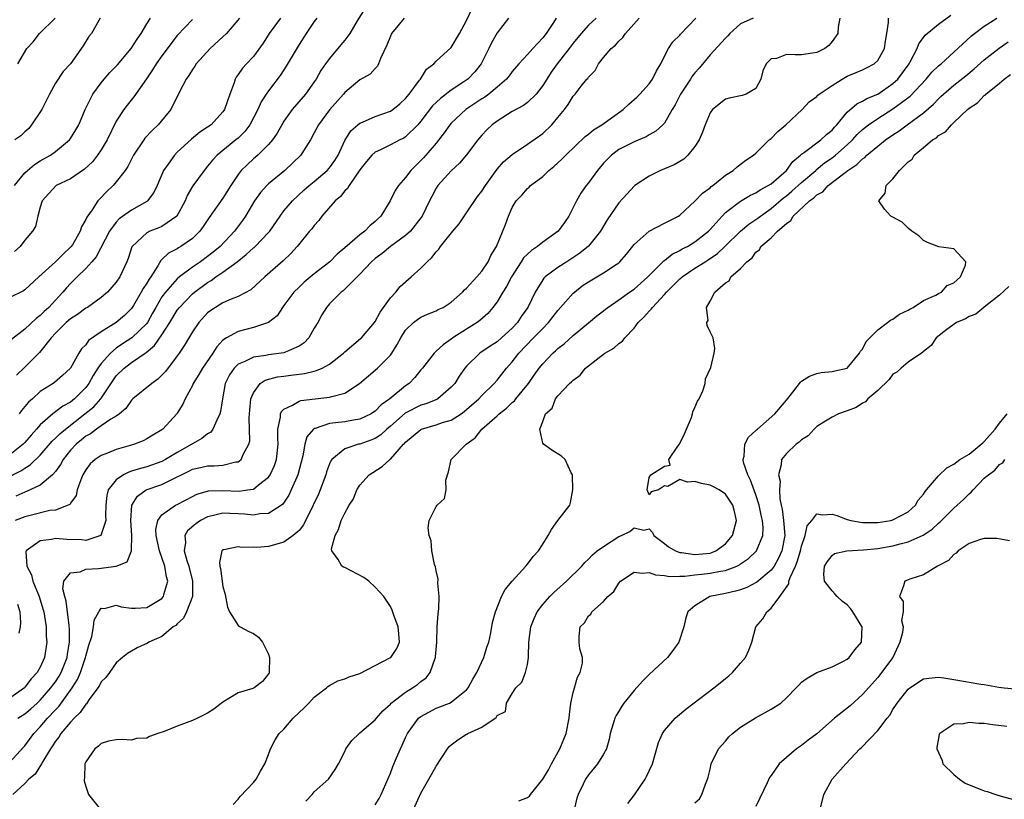
# Model space of a CAD drawing. Units: inches. Extents: x 2586000 to 2589000, y 1503000 to 1506000.
# Drawn here: x 2586658 to 2586788, y 1503482 to 1503585 of the extents above; entities that cross this region are included whole.
import ezdxf

# ---------------------------------------------------------------- set-up
doc = ezdxf.new("R2010")
doc.units = ezdxf.units.IN
doc.header["$MEASUREMENT"] = 0
doc.layers.add('LD25861503_2ft', color=83, linetype='Continuous')

msp = doc.modelspace()

# ---------------------------------------------------------------- linework, layer by layer
at = {"layer": 'LD25861503_2ft'}
for points, elevation in [([(2586656.51, 1503524.51), (2586658.48, 1503525.52), (2586659, 1503525.88), (2586659.71, 1503526.29), (2586661, 1503527.56), (2586662.58, 1503529.42), (2586663, 1503529.8), (2586663.6, 1503530.4), (2586664.32, 1503531), (2586666.89, 1503533), (2586668.06, 1503533.94), (2586668.95, 1503535), (2586671, 1503537.98), (2586672.04, 1503539), (2586673, 1503539.75), (2586674.8, 1503541), (2586674.92, 1503541.08), (2586676.03, 1503541.97), (2586677, 1503543.38), (2586678.03, 1503545), (2586679, 1503546.62), (2586679.28, 1503547), (2586681, 1503548.76), (2586681.29, 1503549), (2586683, 1503550.28), (2586683.46, 1503550.54), (2586684.07, 1503551), (2586685, 1503551.64), (2586686.86, 1503553), (2586688.07, 1503553.93), (2586689, 1503554.8), (2586689.12, 1503554.88), (2586689.24, 1503555), (2586691, 1503556.82), (2586691.16, 1503557), (2586692.52, 1503559), (2586693, 1503559.66), (2586694.14, 1503561), (2586695.61, 1503562.39), (2586696.31, 1503563), (2586697, 1503563.55), (2586698.7, 1503565), (2586699, 1503565.34), (2586699.69, 1503566.31), (2586700.12, 1503567), (2586701, 1503568.93), (2586701.8, 1503570.2), (2586702.72, 1503571), (2586703, 1503571.22), (2586703.35, 1503571.35), (2586705, 1503572.06), (2586707, 1503572.78), (2586707.32, 1503573), (2586708.24, 1503573.76), (2586709, 1503574.44), (2586709.46, 1503575), (2586710.83, 1503576.83), (2586710.95, 1503577), (2586711.72, 1503578.28), (2586712.7, 1503579), (2586713, 1503579.34), (2586715, 1503581.16), (2586716.07, 1503583), (2586717, 1503584.68), (2586717.73, 1503586.27)], 8618), ([(2586703.67, 1503586.33), (2586702.63, 1503584.63), (2586701.66, 1503583), (2586701, 1503582.1), (2586700.51, 1503581.49), (2586699, 1503579.72), (2586698.48, 1503579), (2586697.88, 1503578.12), (2586697.25, 1503577), (2586697, 1503576.63), (2586695.83, 1503575), (2586694.08, 1503573), (2586693, 1503571.47), (2586692.72, 1503571), (2586692.13, 1503569.87), (2586691.51, 1503569), (2586691, 1503568.41), (2586689.57, 1503567), (2586689, 1503566.53), (2586688.21, 1503565.79), (2586687.42, 1503565), (2586687, 1503564.45), (2586686.04, 1503563), (2586685, 1503561.33), (2586683.19, 1503558.81), (2586682.39, 1503557.61), (2586681.95, 1503557), (2586681, 1503556.05), (2586679.49, 1503555), (2586679.18, 1503554.82), (2586679, 1503554.7), (2586677.86, 1503554.14), (2586677, 1503553.29), (2586676.84, 1503553.16), (2586676.46, 1503552.46), (2586675.52, 1503551), (2586675.3, 1503550.7), (2586675, 1503550.16), (2586674.52, 1503549.48), (2586674.28, 1503549), (2586673.24, 1503547.24), (2586673, 1503546.86), (2586672.06, 1503545.94), (2586671, 1503545), (2586669, 1503543.77), (2586667.37, 1503542.63), (2586667, 1503542.08), (2586666.45, 1503541.55), (2586666.1, 1503541), (2586664.99, 1503539), (2586663.95, 1503538.05), (2586662.87, 1503537.13), (2586662.69, 1503537), (2586661, 1503535.94), (2586659.98, 1503535), (2586659.46, 1503534.54), (2586659, 1503533.97), (2586658.55, 1503533.45), (2586658.25, 1503533)], 8622), ([(2586687.17, 1503585), (2586685.46, 1503583), (2586685, 1503582.54), (2586683.35, 1503581), (2586681.5, 1503579), (2586681.33, 1503578.67), (2586681, 1503578.24), (2586680.53, 1503577.47), (2586680.18, 1503577), (2586679.3, 1503575.3), (2586679.16, 1503575), (2586679, 1503574.72), (2586678.16, 1503573), (2586676.51, 1503571), (2586675.74, 1503570.26), (2586674.77, 1503569.23), (2586674.6, 1503569), (2586673.26, 1503567), (2586672.51, 1503565.49), (2586672.16, 1503565), (2586671, 1503563.48), (2586670.59, 1503563), (2586669.76, 1503562.24), (2586668.78, 1503561.22), (2586668.59, 1503561), (2586667.82, 1503559.82), (2586667.13, 1503558.87), (2586667, 1503558.54), (2586666.43, 1503557.57), (2586666.27, 1503557), (2586665.23, 1503555.23), (2586665.05, 1503554.95), (2586664.01, 1503553.99), (2586663, 1503552.97), (2586660.81, 1503551), (2586659, 1503549.3), (2586658.82, 1503549.18), (2586657, 1503548.28)], 8628), ([(2586708.8, 1503585), (2586707.16, 1503583), (2586707, 1503582.65), (2586706.53, 1503581.47), (2586705.68, 1503579.68), (2586705.45, 1503579), (2586705.3, 1503578.7), (2586705, 1503578.4), (2586704.35, 1503577.65), (2586703, 1503576.88), (2586701, 1503575.22), (2586700.83, 1503575), (2586699, 1503572.96), (2586697.55, 1503571), (2586697, 1503569.93), (2586696.5, 1503569), (2586695.57, 1503567.57), (2586695.22, 1503567), (2586693.12, 1503565), (2586691, 1503563.24), (2586690.75, 1503563), (2586689.92, 1503562.08), (2586689.15, 1503561), (2586687.98, 1503559), (2586687.58, 1503558.42), (2586686.54, 1503557), (2586684.64, 1503555), (2586683.74, 1503554.26), (2586683, 1503553.68), (2586682.06, 1503553), (2586681, 1503552.27), (2586679.3, 1503551), (2586679, 1503550.75), (2586677.45, 1503549), (2586677, 1503548.37), (2586676.19, 1503547), (2586675.77, 1503546.23), (2586675.08, 1503545), (2586675, 1503544.89), (2586673.02, 1503542.98), (2586671.8, 1503542.2), (2586671, 1503541.65), (2586670.22, 1503541), (2586669, 1503539.6), (2586668.58, 1503539), (2586667.95, 1503538.05), (2586667.39, 1503537), (2586667, 1503536.48), (2586665.53, 1503535), (2586665, 1503534.56), (2586663.99, 1503534.01), (2586662.68, 1503533), (2586661, 1503531.58), (2586660.51, 1503531), (2586659.8, 1503530.2), (2586659, 1503529.23), (2586658.78, 1503529), (2586657, 1503527.61)], 8620), ([(2586734.03, 1503585), (2586733, 1503584.06), (2586732.05, 1503583), (2586731, 1503581.72), (2586730.46, 1503581), (2586728.9, 1503579), (2586728.11, 1503577.89), (2586727.53, 1503577), (2586727, 1503576.14), (2586726.14, 1503575), (2586725, 1503573.91), (2586724.48, 1503573.52), (2586723, 1503572.72), (2586721, 1503571.48), (2586720.36, 1503571), (2586719.67, 1503570.33), (2586719, 1503569.62), (2586718.46, 1503569), (2586717, 1503567.06), (2586716.07, 1503565.93), (2586715, 1503564.95), (2586713.23, 1503563), (2586713, 1503562.64), (2586712.45, 1503561.55), (2586712.15, 1503561), (2586711.17, 1503559), (2586711, 1503558.76), (2586709.62, 1503557), (2586709, 1503556.44), (2586707, 1503555), (2586705.92, 1503554.08), (2586705, 1503553.41), (2586704.52, 1503553), (2586703, 1503551.35), (2586700.81, 1503549.19), (2586700.52, 1503549), (2586699, 1503547.46), (2586698.6, 1503547), (2586697.99, 1503546.01), (2586697.45, 1503545), (2586697, 1503544.25), (2586696.3, 1503543), (2586695.67, 1503542.33), (2586695, 1503541.89), (2586693, 1503541.01), (2586691, 1503540.74), (2586690.66, 1503540.66), (2586689, 1503540.46), (2586687.87, 1503539.87), (2586687, 1503539.53), (2586686.47, 1503539), (2586685.87, 1503538.13), (2586685.31, 1503537), (2586684.93, 1503535), (2586684.7, 1503533.3), (2586684.62, 1503533), (2586684.19, 1503532.19), (2586683.69, 1503531), (2586683.4, 1503530.6), (2586683, 1503530.39), (2586682.25, 1503529.75), (2586681, 1503529.07), (2586680.91, 1503529), (2586679, 1503527.94), (2586677.48, 1503527), (2586677, 1503526.74), (2586675, 1503526.04), (2586674.16, 1503525.84), (2586673, 1503525.46), (2586672.64, 1503525.36), (2586671.96, 1503525), (2586671, 1503524.32), (2586669.95, 1503523), (2586669.74, 1503522.26), (2586669.62, 1503521), (2586669.59, 1503519.59), (2586669.62, 1503519), (2586668.98, 1503517.02), (2586667, 1503516.37), (2586666.44, 1503516.44), (2586664.51, 1503516.51), (2586663, 1503516.64), (2586662.51, 1503516.51), (2586661, 1503516.31), (2586659.17, 1503515), (2586659.12, 1503514.88), (2586659.23, 1503513), (2586659.87, 1503511.87), (2586660.05, 1503511), (2586660.87, 1503509), (2586661.37, 1503507.37), (2586661.47, 1503507), (2586661.58, 1503506.42), (2586661.78, 1503505), (2586661.81, 1503503.81), (2586661.89, 1503503), (2586661.59, 1503501), (2586661, 1503499.72), (2586660.6, 1503499), (2586659.83, 1503498.17), (2586659, 1503497.07), (2586658.93, 1503497), (2586657, 1503495.65)], 8612), ([(2586657, 1503487.24), (2586658.8, 1503489.2), (2586659, 1503489.4), (2586660.16, 1503491), (2586661, 1503491.87), (2586661.97, 1503493), (2586663, 1503494.11), (2586663.44, 1503494.56), (2586665, 1503496.7), (2586665.21, 1503497), (2586665.91, 1503498.09), (2586666.28, 1503499), (2586666.96, 1503501), (2586667, 1503501.18), (2586667.4, 1503502.6), (2586667.77, 1503503.77), (2586668, 1503505), (2586668.09, 1503505.91), (2586668.7, 1503507), (2586669, 1503507.46), (2586669.44, 1503507.44), (2586671, 1503507.86), (2586671.66, 1503507.66), (2586673, 1503507.48), (2586673.48, 1503507.48), (2586675, 1503507.54), (2586677, 1503508.73), (2586677.22, 1503509), (2586677.26, 1503509.26), (2586677.76, 1503511), (2586677.58, 1503511.58), (2586677.38, 1503513), (2586676.68, 1503515), (2586676.23, 1503517), (2586676.2, 1503517.8), (2586676.45, 1503519), (2586677, 1503519.75), (2586678.77, 1503521), (2586679, 1503521.11), (2586681, 1503522.16), (2586681.57, 1503522.43), (2586683, 1503522.85), (2586683.13, 1503522.87), (2586685, 1503522.94), (2586687.15, 1503522.85), (2586688.24, 1503523), (2586689, 1503523.12), (2586689.68, 1503523.68), (2586691, 1503524.69), (2586691.21, 1503525), (2586691.79, 1503526.21), (2586692.05, 1503527), (2586692.28, 1503529), (2586692.21, 1503529.79), (2586692.23, 1503531), (2586692.56, 1503532.56), (2586692.56, 1503533), (2586692.68, 1503533.32), (2586693, 1503533.63), (2586694.15, 1503534.15), (2586695, 1503534.69), (2586695.22, 1503534.78), (2586699, 1503535.18), (2586699.3, 1503535.3), (2586701, 1503535.73), (2586702.95, 1503537), (2586705.32, 1503539), (2586707, 1503540.72), (2586707.2, 1503541), (2586707.89, 1503542.11), (2586708.37, 1503543), (2586709, 1503544.02), (2586710.04, 1503545), (2586710.58, 1503545.42), (2586711, 1503545.71), (2586711.88, 1503546.12), (2586713, 1503546.55), (2586713.29, 1503546.71), (2586713.92, 1503547), (2586715, 1503547.68), (2586716.47, 1503549), (2586716.72, 1503549.29), (2586717, 1503549.52), (2586718.35, 1503551), (2586719, 1503551.76), (2586719.84, 1503553), (2586720.17, 1503553.83), (2586720.92, 1503555), (2586722.12, 1503557.88), (2586722.52, 1503559), (2586723, 1503560.11), (2586723.51, 1503561), (2586724.28, 1503561.72), (2586725, 1503562.6), (2586725.21, 1503562.78), (2586725.38, 1503563), (2586727, 1503564.2), (2586727.81, 1503565), (2586728.48, 1503565.52), (2586729, 1503566.01), (2586729.53, 1503566.47), (2586730.02, 1503567), (2586732.56, 1503569.44), (2586733, 1503569.76), (2586733.68, 1503570.32), (2586734.77, 1503571), (2586737.59, 1503573), (2586738.3, 1503573.7), (2586739.37, 1503574.63), (2586739.75, 1503575), (2586741, 1503576.38), (2586741.44, 1503577), (2586741.93, 1503578.07), (2586742.51, 1503579), (2586743, 1503580), (2586743.52, 1503581), (2586744.11, 1503581.89), (2586745, 1503582.78), (2586745.09, 1503582.91), (2586747.12, 1503585)], 8608), ([(2586692.58, 1503585), (2586691.09, 1503583), (2586690.27, 1503581.73), (2586689, 1503579.97), (2586688.1, 1503579), (2586687.56, 1503578.44), (2586687, 1503577.58), (2586686.75, 1503577.25), (2586686.62, 1503577), (2586686.48, 1503576.48), (2586685.91, 1503575), (2586685.23, 1503573), (2586685, 1503572.67), (2586683.44, 1503571), (2586683, 1503570.68), (2586681.97, 1503570.03), (2586680.89, 1503569.11), (2586679, 1503567.37), (2586678.63, 1503567), (2586677.81, 1503565.81), (2586677.22, 1503565), (2586676.36, 1503563), (2586675.93, 1503562.07), (2586675.1, 1503561), (2586675, 1503560.92), (2586673, 1503559.77), (2586671.38, 1503558.62), (2586671, 1503558.2), (2586670.12, 1503557), (2586668.36, 1503553.64), (2586667.79, 1503553), (2586667, 1503552.11), (2586665.87, 1503551), (2586665.44, 1503550.56), (2586665, 1503550.15), (2586664.45, 1503549.55), (2586664, 1503549), (2586663, 1503547.95), (2586662.12, 1503547), (2586661.54, 1503546.46), (2586661, 1503545.91), (2586660.46, 1503545.54), (2586659, 1503544.14), (2586657.23, 1503542.77)], 8626), ([(2586754.64, 1503585), (2586753, 1503584.25), (2586751.59, 1503583), (2586751.33, 1503582.67), (2586751, 1503582.35), (2586749, 1503580.16), (2586747.55, 1503578.45), (2586747, 1503577.83), (2586746.64, 1503577.36), (2586746.41, 1503577), (2586745.08, 1503575), (2586744.39, 1503573.61), (2586744.02, 1503573), (2586743, 1503571.22), (2586742.8, 1503571), (2586741.86, 1503570.14), (2586741, 1503569.65), (2586740.6, 1503569.4), (2586739, 1503568.77), (2586737, 1503567.74), (2586736.04, 1503567), (2586735.51, 1503566.49), (2586735, 1503565.93), (2586734.21, 1503565), (2586733, 1503563.37), (2586732.71, 1503563), (2586731.99, 1503562.01), (2586731.46, 1503561), (2586730.43, 1503559), (2586729.85, 1503558.15), (2586729.02, 1503557), (2586727, 1503555.56), (2586726.3, 1503555), (2586725.54, 1503554.46), (2586724.49, 1503553.51), (2586724.18, 1503553), (2586722.89, 1503551), (2586722.26, 1503549.74), (2586721.75, 1503549), (2586721, 1503547.72), (2586720.46, 1503547), (2586719.79, 1503546.21), (2586718.74, 1503545.26), (2586718.39, 1503545), (2586717, 1503544.14), (2586715.22, 1503543), (2586715, 1503542.83), (2586713.91, 1503542.09), (2586713, 1503541.22), (2586712.87, 1503541.13), (2586712.74, 1503541), (2586711.2, 1503539), (2586711, 1503538.77), (2586710.21, 1503537.79), (2586709.46, 1503537), (2586709, 1503536.7), (2586706.92, 1503535), (2586705.8, 1503534.2), (2586705, 1503533.34), (2586704.79, 1503533.21), (2586704.48, 1503533), (2586703, 1503532.29), (2586702.17, 1503532.17), (2586701, 1503531.96), (2586699.81, 1503531.81), (2586699, 1503531.74), (2586697.1, 1503531.1), (2586697, 1503531.09), (2586696.89, 1503531), (2586696.02, 1503529.98), (2586695.74, 1503529), (2586695.48, 1503527.48), (2586694.84, 1503525), (2586694.69, 1503524.69), (2586693.98, 1503523), (2586693.66, 1503522.34), (2586692.87, 1503521.13), (2586692.69, 1503521), (2586691, 1503519.89), (2586689.86, 1503519.86), (2586689, 1503519.68), (2586687.83, 1503519.83), (2586687, 1503519.86), (2586685.89, 1503519.89), (2586685, 1503519.94), (2586683.59, 1503519.59), (2586683, 1503519.48), (2586682.07, 1503519), (2586681.43, 1503518.57), (2586680.37, 1503517.63), (2586680, 1503517), (2586680.08, 1503516.08), (2586679.92, 1503515), (2586680.26, 1503513.74), (2586680.52, 1503513), (2586681.02, 1503511), (2586681, 1503509), (2586680.22, 1503507), (2586679.84, 1503506.16), (2586679, 1503505.43), (2586678.8, 1503505.2), (2586678.49, 1503505), (2586677, 1503503.73), (2586675.28, 1503503), (2586675.12, 1503502.88), (2586673.76, 1503502.24), (2586673, 1503501.84), (2586672.49, 1503501.51), (2586671.83, 1503501), (2586671, 1503500.31), (2586670.12, 1503499), (2586669.64, 1503498.36), (2586669, 1503497.78), (2586668.76, 1503497.24), (2586667.41, 1503495.41), (2586667.07, 1503494.92), (2586667, 1503494.87), (2586666.25, 1503493.75), (2586665.46, 1503493), (2586665, 1503492.51), (2586663.73, 1503491), (2586663.46, 1503490.54), (2586663, 1503489.99), (2586662.62, 1503489.38), (2586662.35, 1503489), (2586661.34, 1503487.34), (2586661.16, 1503487), (2586660.33, 1503485.67), (2586659.52, 1503485), (2586659, 1503484.44), (2586657.43, 1503483)], 8606), ([(2586657.64, 1503563), (2586659, 1503564.68), (2586659.35, 1503565), (2586660.24, 1503565.76), (2586661, 1503566.23), (2586662.37, 1503567), (2586663, 1503567.48), (2586664.87, 1503569), (2586665, 1503569.18), (2586665.68, 1503570.32), (2586666.06, 1503571), (2586666.93, 1503573), (2586667.6, 1503574.4), (2586667.92, 1503575), (2586669, 1503576.48), (2586669.42, 1503577), (2586670.16, 1503577.84), (2586671.15, 1503578.85), (2586672.95, 1503581), (2586673.75, 1503582.25), (2586674.27, 1503583), (2586675, 1503584.24), (2586675.48, 1503585)], 8632), ([(2586681, 1503584.81), (2586679, 1503582.7), (2586677, 1503580.07), (2586676.24, 1503579), (2586675.77, 1503578.22), (2586674.97, 1503577.03), (2586673.32, 1503574.68), (2586672.43, 1503573.57), (2586672, 1503573), (2586671, 1503571.48), (2586669.78, 1503569), (2586669, 1503567.7), (2586668.53, 1503567), (2586667.87, 1503566.13), (2586666.84, 1503565.16), (2586665, 1503563.89), (2586663.11, 1503563), (2586663.05, 1503562.95), (2586661.27, 1503561), (2586661, 1503560.15), (2586660.7, 1503559), (2586660.37, 1503557.63), (2586660.01, 1503557), (2586659, 1503555.83), (2586658.36, 1503555), (2586657.64, 1503554.36)], 8630), ([(2586668.89, 1503585), (2586668.7, 1503584.7), (2586667.73, 1503583), (2586667.4, 1503582.6), (2586666.65, 1503581.35), (2586664.97, 1503579), (2586664.03, 1503577.97), (2586663, 1503576.46), (2586662.21, 1503575), (2586661.2, 1503573), (2586659.88, 1503571), (2586659.5, 1503570.5), (2586659, 1503570.07), (2586658.46, 1503569.54), (2586657.66, 1503569)], 8634), ([(2586728.79, 1503585), (2586728.42, 1503584.42), (2586727.46, 1503583), (2586727, 1503582.4), (2586725.7, 1503581), (2586725, 1503580.21), (2586723.86, 1503579), (2586723, 1503577.97), (2586722.59, 1503577.41), (2586722.26, 1503577), (2586721, 1503575.91), (2586719.93, 1503575), (2586719.39, 1503574.61), (2586719, 1503574.38), (2586716.92, 1503573), (2586715, 1503571.21), (2586714.81, 1503571), (2586714.07, 1503569.93), (2586713, 1503568.58), (2586711.66, 1503567), (2586711.35, 1503566.65), (2586711, 1503566.28), (2586709.67, 1503565), (2586709, 1503564.08), (2586708.06, 1503563), (2586707.63, 1503562.37), (2586706.99, 1503560.99), (2586705.74, 1503559), (2586705.36, 1503558.64), (2586705, 1503558.26), (2586704.28, 1503557.72), (2586703.63, 1503557), (2586703, 1503556.53), (2586701, 1503554.81), (2586700.02, 1503553.98), (2586699.06, 1503553), (2586697, 1503551.4), (2586695.69, 1503550.31), (2586695, 1503549.67), (2586694.32, 1503549), (2586693, 1503547.23), (2586692.81, 1503547), (2586692.11, 1503545.89), (2586690.98, 1503545.02), (2586689, 1503544.34), (2586687, 1503543.84), (2586685.48, 1503543), (2586685, 1503542.67), (2586684.19, 1503541.81), (2586683.68, 1503541), (2586682.31, 1503539), (2586681.84, 1503538.16), (2586681.11, 1503537), (2586681, 1503536.75), (2586680.04, 1503535), (2586679.72, 1503534.28), (2586679, 1503533.09), (2586678.94, 1503533), (2586677.11, 1503531), (2586677, 1503530.92), (2586675.79, 1503530.21), (2586675, 1503529.72), (2586674.54, 1503529.46), (2586673.37, 1503529), (2586672.84, 1503528.84), (2586671, 1503528.33), (2586669.86, 1503527.86), (2586669, 1503527.55), (2586668.22, 1503527), (2586667.56, 1503526.44), (2586667, 1503525.65), (2586666.61, 1503525), (2586666.34, 1503524.34), (2586665.87, 1503523), (2586665.74, 1503522.26), (2586665, 1503521.26), (2586664.9, 1503521.1), (2586664.69, 1503521), (2586663, 1503520.37), (2586662.29, 1503520.29), (2586659.67, 1503519.67), (2586659, 1503519.49), (2586657.71, 1503519)], 8614), ([(2586722.49, 1503585), (2586721, 1503583.09), (2586720.26, 1503581.74), (2586719.94, 1503581), (2586718.9, 1503579), (2586718.07, 1503577.93), (2586717.16, 1503577), (2586716.63, 1503576.63), (2586715, 1503575.54), (2586713.56, 1503574.44), (2586712.54, 1503573.46), (2586711, 1503571.45), (2586710.61, 1503571), (2586709, 1503569.4), (2586708.75, 1503569.25), (2586708.24, 1503569), (2586707, 1503568.35), (2586705.71, 1503567.71), (2586705, 1503567.4), (2586704.56, 1503567), (2586703.85, 1503566.15), (2586703, 1503565.05), (2586701.57, 1503563), (2586701.38, 1503562.62), (2586701, 1503562.3), (2586700.43, 1503561.57), (2586699.75, 1503561), (2586697.98, 1503559), (2586697.58, 1503558.42), (2586697, 1503557.77), (2586696.67, 1503557.33), (2586696.38, 1503557), (2586694.74, 1503555), (2586693.92, 1503554.08), (2586692.9, 1503553.1), (2586690.49, 1503551), (2586688.69, 1503549.31), (2586687, 1503548.42), (2586686.07, 1503548.07), (2586685, 1503547.59), (2586684.02, 1503547), (2586683.41, 1503546.59), (2586683, 1503546.27), (2586681.83, 1503545), (2586681, 1503543.77), (2586679.97, 1503542.03), (2586679.26, 1503541), (2586679, 1503540.63), (2586677.45, 1503538.55), (2586677, 1503538.07), (2586676.45, 1503537.55), (2586675.66, 1503537), (2586673.19, 1503535), (2586673, 1503534.8), (2586672.27, 1503533.73), (2586671.42, 1503533), (2586671, 1503532.69), (2586670.3, 1503532.3), (2586669, 1503531.42), (2586668.4, 1503531), (2586667.6, 1503530.4), (2586667, 1503530.08), (2586666.43, 1503529.57), (2586665.71, 1503529), (2586665, 1503528.22), (2586664.01, 1503527), (2586663.67, 1503526.33), (2586663, 1503525.43), (2586662.62, 1503525), (2586661, 1503523.64), (2586659.21, 1503522.79), (2586659, 1503522.73), (2586657.82, 1503522.18)], 8616), ([(2586697.34, 1503585), (2586697, 1503584.54), (2586695.95, 1503583), (2586695, 1503581.55), (2586693.33, 1503578.67), (2586693, 1503578.2), (2586692.53, 1503577.47), (2586691, 1503575.47), (2586690.67, 1503575), (2586690.01, 1503573.99), (2586689.6, 1503573), (2586688.54, 1503571), (2586687.88, 1503570.12), (2586687, 1503569.25), (2586686.72, 1503569), (2586684.26, 1503567), (2586683.65, 1503566.35), (2586683, 1503565.54), (2586682.52, 1503565), (2586681.04, 1503562.96), (2586680.31, 1503561.69), (2586680.04, 1503561), (2586678.96, 1503559), (2586677, 1503557.63), (2586676.57, 1503557.43), (2586675.42, 1503557), (2586675, 1503556.8), (2586673.07, 1503555), (2586673.05, 1503554.95), (2586672.56, 1503553.44), (2586672.38, 1503553), (2586671.48, 1503551), (2586671, 1503550.3), (2586669.84, 1503549), (2586669, 1503548.28), (2586667.21, 1503547), (2586667, 1503546.88), (2586665.92, 1503546.08), (2586665, 1503545.5), (2586664.43, 1503545), (2586663, 1503543.6), (2586662.46, 1503543), (2586660.92, 1503541.08), (2586659, 1503539.16), (2586657.91, 1503538.09)], 8624), ([(2586658.05, 1503493), (2586659, 1503493.59), (2586659.76, 1503494.24), (2586660.6, 1503495), (2586661, 1503495.38), (2586662.41, 1503497), (2586662.65, 1503497.35), (2586663, 1503497.8), (2586663.48, 1503498.52), (2586663.74, 1503499), (2586664.54, 1503501), (2586664.59, 1503501.41), (2586664.86, 1503503), (2586664.84, 1503504.84), (2586664.82, 1503505), (2586664.79, 1503505.21), (2586664.41, 1503508.41), (2586664.23, 1503509), (2586663.98, 1503510.02), (2586664.1, 1503511), (2586665, 1503512.13), (2586666.26, 1503512.26), (2586667, 1503512.6), (2586668.68, 1503512.68), (2586670.99, 1503513.01), (2586672.43, 1503513.57), (2586672.99, 1503515), (2586673.04, 1503517), (2586672.89, 1503519), (2586673.03, 1503521), (2586673.79, 1503522.21), (2586674.94, 1503523), (2586677, 1503523.73), (2586678.47, 1503524.47), (2586679, 1503524.71), (2586679.55, 1503525), (2586680.53, 1503525.47), (2586681, 1503525.72), (2586682.07, 1503525.94), (2586683, 1503526.18), (2586683.84, 1503526.16), (2586685, 1503526.28), (2586686.7, 1503526.7), (2586687, 1503526.72), (2586687.19, 1503526.81), (2586687.41, 1503527), (2586687.68, 1503527.68), (2586688.42, 1503529), (2586688.54, 1503529.46), (2586688.46, 1503532.46), (2586688.51, 1503533), (2586688.53, 1503533.47), (2586688.69, 1503535), (2586689, 1503535.78), (2586689.9, 1503537), (2586690.57, 1503537.43), (2586692.15, 1503537.85), (2586693, 1503537.97), (2586693.93, 1503538.07), (2586695, 1503538.24), (2586695.7, 1503538.3), (2586697, 1503538.63), (2586697.31, 1503538.69), (2586698.02, 1503539), (2586699, 1503539.52), (2586700.84, 1503541), (2586701, 1503541.16), (2586703.09, 1503542.91), (2586703.19, 1503543), (2586704.91, 1503545), (2586705, 1503545.13), (2586705.64, 1503546.36), (2586706.09, 1503547), (2586707, 1503548.24), (2586707.7, 1503549), (2586708.27, 1503549.73), (2586709.72, 1503551), (2586711, 1503552.17), (2586711.82, 1503553), (2586712.44, 1503553.56), (2586713, 1503554.3), (2586713.36, 1503554.64), (2586713.58, 1503555), (2586715.2, 1503557), (2586716.02, 1503557.98), (2586717, 1503559.4), (2586718.45, 1503561.55), (2586719, 1503562.26), (2586719.47, 1503563), (2586721, 1503565.15), (2586721.87, 1503566.13), (2586723, 1503567.09), (2586725, 1503568.44), (2586727, 1503569.84), (2586728.19, 1503571), (2586729, 1503571.94), (2586729.87, 1503573), (2586730.35, 1503573.65), (2586731, 1503574.73), (2586731.27, 1503575), (2586732.07, 1503576.07), (2586732.81, 1503577), (2586732.91, 1503577.09), (2586733, 1503577.25), (2586733.88, 1503578.12), (2586734.33, 1503579), (2586735, 1503579.82), (2586735.99, 1503581), (2586736.54, 1503581.46), (2586737, 1503581.98), (2586737.53, 1503582.46), (2586737.88, 1503583), (2586739.67, 1503585)], 8610), ([(2586658.08, 1503579), (2586659.24, 1503581), (2586660.1, 1503581.9), (2586660.91, 1503583), (2586662.96, 1503585)], 8636), ([(2586766.02, 1503585), (2586765.8, 1503583.8), (2586765.76, 1503583), (2586765, 1503581.92), (2586764.6, 1503581.4), (2586764.04, 1503581), (2586763, 1503580.48), (2586762.42, 1503580.42), (2586761, 1503580.19), (2586760.16, 1503580.16), (2586759, 1503580.22), (2586757.71, 1503579.71), (2586757, 1503579.66), (2586756.37, 1503579), (2586755.93, 1503578.07), (2586755.66, 1503577), (2586755, 1503575.74), (2586753.72, 1503575), (2586753.18, 1503574.82), (2586751.51, 1503574.49), (2586751, 1503574.34), (2586749.31, 1503573), (2586749, 1503572.56), (2586748.35, 1503571), (2586748, 1503570), (2586747.54, 1503569), (2586747, 1503568.15), (2586746.07, 1503567), (2586745.53, 1503566.47), (2586744.27, 1503565.73), (2586742.47, 1503565), (2586741, 1503564.24), (2586739.11, 1503563), (2586739, 1503562.91), (2586738.1, 1503561.9), (2586737, 1503560.74), (2586735.48, 1503558.51), (2586734.57, 1503557), (2586733, 1503555.03), (2586731.88, 1503554.12), (2586730.69, 1503553.31), (2586730.16, 1503553), (2586729, 1503552.25), (2586727.34, 1503551), (2586727.16, 1503550.84), (2586727, 1503550.61), (2586726.02, 1503549), (2586725.04, 1503547), (2586724.19, 1503545.81), (2586723.68, 1503545), (2586723, 1503544.28), (2586721.6, 1503543), (2586721, 1503542.47), (2586720.09, 1503541.91), (2586718.76, 1503541), (2586717, 1503539.27), (2586716.78, 1503539), (2586716.05, 1503537.95), (2586715.45, 1503537), (2586715, 1503536.49), (2586713.24, 1503535), (2586713.09, 1503534.91), (2586711.67, 1503534.33), (2586711, 1503534.15), (2586708.92, 1503533.08), (2586707, 1503531.39), (2586706.54, 1503531), (2586705.75, 1503530.25), (2586705, 1503529.78), (2586704.45, 1503529.55), (2586703, 1503529.04), (2586702.8, 1503529), (2586701, 1503528.41), (2586699.3, 1503527), (2586699.17, 1503526.83), (2586699, 1503526.42), (2586698.61, 1503525.39), (2586698.51, 1503525), (2586697.76, 1503523), (2586697.54, 1503522.46), (2586696.86, 1503521), (2586695.6, 1503518.4), (2586695, 1503517.67), (2586694.22, 1503517), (2586693, 1503516.13), (2586691, 1503515.58), (2586689.46, 1503515.46), (2586689, 1503515.48), (2586687.46, 1503515.46), (2586687, 1503515.54), (2586685.14, 1503515.14), (2586685, 1503515.13), (2586684.87, 1503515), (2586684.54, 1503513.46), (2586684.6, 1503513), (2586684.7, 1503512.7), (2586685, 1503510.34), (2586685.28, 1503509.28), (2586685.59, 1503507.59), (2586685.85, 1503507), (2586687, 1503505.19), (2586687.29, 1503505), (2586688.39, 1503504.39), (2586689, 1503504.13), (2586689.68, 1503503.68), (2586690.19, 1503503), (2586691, 1503501.42), (2586691.12, 1503501), (2586691.08, 1503499.08), (2586691.08, 1503499), (2586691.06, 1503498.94), (2586691, 1503498.84), (2586690.18, 1503497.82), (2586689.1, 1503497), (2586688.93, 1503496.93), (2586687, 1503496.33), (2586685, 1503495.1), (2586683.79, 1503494.21), (2586683, 1503493.69), (2586682.53, 1503493.47), (2586681.65, 1503493), (2586681, 1503492.69), (2586679, 1503491.98), (2586677.27, 1503491.27), (2586676.45, 1503491), (2586675.38, 1503490.62), (2586675, 1503490.41), (2586673.67, 1503490.33), (2586673, 1503490.12), (2586671.79, 1503490.21), (2586671, 1503490.19), (2586669.98, 1503489.98), (2586669, 1503489.68), (2586668.68, 1503489.32), (2586668.18, 1503489), (2586667, 1503487.27), (2586666.89, 1503487), (2586666.82, 1503485.18), (2586666.77, 1503485), (2586666.78, 1503484.78), (2586667, 1503484.05), (2586667.34, 1503483), (2586668.92, 1503481)], 8604), ([(2586686.33, 1503481.67), (2586687, 1503482.36), (2586687.27, 1503482.73), (2586689, 1503484.56), (2586689.38, 1503485), (2586689.93, 1503486.07), (2586690.51, 1503487), (2586691, 1503488.26), (2586691.25, 1503489), (2586691.85, 1503490.15), (2586692.37, 1503491), (2586693, 1503491.59), (2586694.23, 1503493), (2586695, 1503493.78), (2586695.65, 1503494.35), (2586696.29, 1503495), (2586697, 1503495.77), (2586698.6, 1503497), (2586698.8, 1503497.2), (2586699, 1503497.33), (2586700.09, 1503497.91), (2586701, 1503498.18), (2586701.57, 1503498.43), (2586703, 1503498.88), (2586706.93, 1503500.93), (2586707.04, 1503501), (2586707.84, 1503502.16), (2586708.19, 1503503), (2586708.09, 1503504.09), (2586708.04, 1503505), (2586707.45, 1503506.55), (2586707.23, 1503507.23), (2586707, 1503507.69), (2586706.5, 1503508.5), (2586706.15, 1503509), (2586705, 1503510.25), (2586704.17, 1503511), (2586703.49, 1503511.49), (2586701, 1503512.8), (2586700.84, 1503512.84), (2586700.61, 1503513), (2586700.13, 1503513.87), (2586699.29, 1503515), (2586699.28, 1503515.28), (2586699.73, 1503517), (2586700.18, 1503517.82), (2586700.55, 1503519), (2586701, 1503519.97), (2586701.6, 1503521), (2586702.14, 1503521.86), (2586702.61, 1503523), (2586703, 1503523.63), (2586704.19, 1503525), (2586704.68, 1503525.32), (2586705.93, 1503526.07), (2586706.92, 1503527), (2586707, 1503527.06), (2586708.73, 1503529), (2586708.87, 1503529.13), (2586709, 1503529.28), (2586711, 1503530.97), (2586711.08, 1503531), (2586713, 1503531.55), (2586713.85, 1503531.85), (2586715, 1503532.19), (2586716.28, 1503533), (2586716.7, 1503533.3), (2586718.62, 1503535), (2586719, 1503535.42), (2586720.64, 1503537), (2586721, 1503537.41), (2586722.24, 1503539), (2586723, 1503539.86), (2586723.86, 1503541), (2586725.81, 1503543), (2586727, 1503544.24), (2586727.77, 1503545), (2586729, 1503546.58), (2586731, 1503548.86), (2586731.16, 1503549), (2586732.19, 1503549.81), (2586733, 1503550.36), (2586735, 1503551.52), (2586736.64, 1503552.64), (2586737, 1503552.87), (2586737.15, 1503553), (2586738.02, 1503553.98), (2586739, 1503555.24), (2586740.99, 1503557.01), (2586743, 1503558.04), (2586744.84, 1503559), (2586745, 1503559.12), (2586747, 1503560.94), (2586747.99, 1503562.01), (2586749, 1503562.72), (2586749.14, 1503562.86), (2586749.34, 1503563), (2586751, 1503564.35), (2586752.03, 1503565), (2586752.53, 1503565.47), (2586753.67, 1503566.33), (2586754.69, 1503567), (2586755, 1503567.28), (2586756.76, 1503569), (2586756.89, 1503569.11), (2586757, 1503569.18), (2586757.88, 1503570.12), (2586758.95, 1503571), (2586761.07, 1503573), (2586761.98, 1503574.02), (2586763, 1503574.69), (2586763.13, 1503574.87), (2586763.3, 1503575), (2586765, 1503576.15), (2586766.31, 1503577), (2586767, 1503577.38), (2586768.15, 1503577.85), (2586769, 1503578.2), (2586769.54, 1503578.46), (2586770.53, 1503579), (2586771, 1503579.45), (2586771.87, 1503581), (2586772.02, 1503581.98), (2586772.21, 1503583), (2586772.42, 1503584.42), (2586772.41, 1503585)], 8602), ([(2586695.88, 1503482.12), (2586696.72, 1503483), (2586697, 1503483.34), (2586698.85, 1503485), (2586699.73, 1503486.27), (2586700.19, 1503487), (2586701, 1503488.65), (2586701.16, 1503489), (2586701.93, 1503490.07), (2586702.89, 1503491), (2586703, 1503491.08), (2586705, 1503492.79), (2586705.16, 1503493), (2586706.01, 1503493.99), (2586707, 1503494.87), (2586707.12, 1503495), (2586709, 1503496.44), (2586709.89, 1503497), (2586710.54, 1503497.46), (2586711, 1503497.83), (2586711.68, 1503498.32), (2586712.23, 1503499), (2586712.88, 1503500.88), (2586712.93, 1503501), (2586712.94, 1503501.06), (2586713, 1503502.05), (2586713.08, 1503503), (2586713.16, 1503505), (2586713.29, 1503506.71), (2586713.37, 1503507.37), (2586713.42, 1503509), (2586713.24, 1503510.76), (2586713.28, 1503511.28), (2586713, 1503512.37), (2586712.91, 1503512.91), (2586712.8, 1503513.2), (2586712.44, 1503515), (2586712.34, 1503516.34), (2586712.08, 1503517), (2586711.96, 1503518.04), (2586712.09, 1503519), (2586713, 1503520.84), (2586713.12, 1503521), (2586714.1, 1503521.9), (2586714.32, 1503523), (2586714.29, 1503524.29), (2586714.62, 1503525.38), (2586715, 1503527), (2586716.93, 1503529), (2586718.13, 1503529.87), (2586719, 1503531), (2586721, 1503532.74), (2586721.27, 1503533), (2586722.24, 1503533.76), (2586723, 1503534.49), (2586723.28, 1503534.72), (2586723.49, 1503535), (2586725.15, 1503537), (2586725.9, 1503538.1), (2586726.55, 1503539), (2586727, 1503539.58), (2586728.35, 1503541), (2586728.7, 1503541.3), (2586729, 1503541.59), (2586729.8, 1503542.2), (2586731, 1503543.29), (2586733, 1503544.96), (2586734.13, 1503545.87), (2586735, 1503546.53), (2586735.25, 1503546.75), (2586735.57, 1503547), (2586737, 1503547.98), (2586738.42, 1503549), (2586739, 1503549.4), (2586740.83, 1503551), (2586742.9, 1503553.1), (2586743, 1503553.15), (2586744, 1503554), (2586745, 1503554.46), (2586745.33, 1503554.67), (2586746, 1503555), (2586747, 1503555.59), (2586748.78, 1503557), (2586749, 1503557.23), (2586750.55, 1503559), (2586751, 1503559.46), (2586753, 1503560.95), (2586754.28, 1503561.72), (2586755, 1503562.03), (2586755.56, 1503562.44), (2586756.62, 1503563), (2586757, 1503563.25), (2586759, 1503565), (2586759.84, 1503566.16), (2586760.87, 1503567), (2586761, 1503567.13), (2586761.39, 1503567.39), (2586763.55, 1503569), (2586764.29, 1503569.71), (2586765, 1503570.28), (2586765.33, 1503570.67), (2586765.65, 1503571), (2586767, 1503572.65), (2586768.24, 1503573.76), (2586769, 1503574.1), (2586769.56, 1503574.44), (2586771, 1503575.01), (2586773, 1503576.4), (2586773.63, 1503577), (2586775.11, 1503579), (2586775.27, 1503579.27), (2586776.18, 1503581), (2586776.39, 1503581.61), (2586777.25, 1503582.75), (2586779, 1503584.2), (2586780.62, 1503585.38)], 8600), ([(2586705, 1503481.61), (2586705.53, 1503482.47), (2586705.8, 1503483), (2586707, 1503485.79), (2586707.33, 1503486.67), (2586707.82, 1503487.82), (2586708.33, 1503489), (2586708.55, 1503489.45), (2586709, 1503490.47), (2586709.25, 1503491), (2586710.7, 1503493), (2586711, 1503493.25), (2586712.13, 1503493.87), (2586713, 1503494.31), (2586713.51, 1503494.49), (2586714.76, 1503495), (2586715, 1503495.12), (2586715.67, 1503495.67), (2586717, 1503496.73), (2586717.21, 1503497), (2586717.84, 1503498.16), (2586718.35, 1503499), (2586719.29, 1503501), (2586719.67, 1503502.33), (2586719.92, 1503503), (2586720.21, 1503504.21), (2586720.41, 1503505.59), (2586720.79, 1503507), (2586721.59, 1503509), (2586722.08, 1503509.92), (2586723, 1503511), (2586724.78, 1503513), (2586725, 1503513.27), (2586725.74, 1503514.26), (2586726.43, 1503515), (2586727, 1503515.89), (2586727.73, 1503517), (2586728.17, 1503517.83), (2586729.01, 1503518.99), (2586730.55, 1503521), (2586730.65, 1503521.35), (2586730.95, 1503523), (2586730.93, 1503524.93), (2586730.91, 1503525), (2586730.76, 1503525.24), (2586729.94, 1503527), (2586729.45, 1503527.45), (2586728.22, 1503528.22), (2586727.09, 1503529), (2586727, 1503529.16), (2586726.63, 1503531), (2586727, 1503531.98), (2586727.36, 1503533), (2586728.26, 1503533.74), (2586728.7, 1503535), (2586729, 1503535.36), (2586730.54, 1503537), (2586730.8, 1503537.2), (2586731, 1503537.43), (2586731.93, 1503538.07), (2586732.64, 1503539), (2586734.43, 1503540.43), (2586735.18, 1503541), (2586736.35, 1503541.65), (2586737, 1503542.27), (2586737.46, 1503542.54), (2586737.77, 1503543), (2586739, 1503544.28), (2586739.54, 1503545), (2586740.3, 1503545.7), (2586741, 1503546.5), (2586741.26, 1503546.74), (2586741.41, 1503547), (2586743, 1503548.68), (2586743.28, 1503549), (2586744.15, 1503549.85), (2586745, 1503550.74), (2586745.15, 1503550.85), (2586745.3, 1503551), (2586747, 1503552.14), (2586748.33, 1503553), (2586748.74, 1503553.26), (2586749.94, 1503554.06), (2586750.94, 1503555), (2586752.98, 1503557.02), (2586754.06, 1503557.94), (2586755, 1503558.55), (2586755.27, 1503558.73), (2586755.6, 1503559), (2586757, 1503559.97), (2586758.63, 1503561.37), (2586759, 1503561.64), (2586759.74, 1503562.26), (2586761, 1503563.41), (2586762.86, 1503565), (2586762.93, 1503565.07), (2586764.03, 1503565.97), (2586765, 1503566.65), (2586765.45, 1503567), (2586767, 1503568.37), (2586767.68, 1503569), (2586768.3, 1503569.7), (2586769, 1503570.36), (2586769.8, 1503571), (2586771, 1503571.82), (2586773, 1503573.07), (2586775.24, 1503574.76), (2586777.35, 1503577), (2586778.11, 1503577.89), (2586779, 1503578.74), (2586779.32, 1503579), (2586781, 1503580.51), (2586783.32, 1503582.68), (2586783.73, 1503583), (2586785, 1503583.95), (2586786.63, 1503585)], 8598), ([(2586710.05, 1503481), (2586711, 1503483.17), (2586712.06, 1503485), (2586712.38, 1503485.62), (2586713, 1503486.72), (2586714.49, 1503489), (2586714.72, 1503489.28), (2586715, 1503489.52), (2586715.85, 1503490.15), (2586717, 1503490.92), (2586717.07, 1503490.93), (2586717.18, 1503491), (2586719, 1503491.85), (2586720.89, 1503493.11), (2586721, 1503493.38), (2586722.12, 1503493.88), (2586722.26, 1503495), (2586723, 1503496.26), (2586723.49, 1503497), (2586724.26, 1503497.74), (2586724.75, 1503499), (2586725, 1503500.09), (2586725.15, 1503501), (2586725.12, 1503501.12), (2586725.18, 1503503), (2586725.45, 1503505), (2586725.87, 1503506.13), (2586726.29, 1503507), (2586727, 1503507.96), (2586727.93, 1503509), (2586728.46, 1503509.54), (2586730.12, 1503511), (2586732.12, 1503513), (2586732.53, 1503513.47), (2586733, 1503513.91), (2586733.54, 1503514.46), (2586734.17, 1503515), (2586735, 1503515.59), (2586737, 1503516.87), (2586737.33, 1503517), (2586738.46, 1503517.54), (2586739, 1503518.01), (2586740.27, 1503517.73), (2586741, 1503517.88), (2586741.4, 1503517.4), (2586741.6, 1503517), (2586743, 1503515.98), (2586743.54, 1503515.54), (2586744.46, 1503515), (2586745, 1503514.8), (2586745.21, 1503514.79), (2586747, 1503514.51), (2586749, 1503514.71), (2586749.23, 1503514.77), (2586749.73, 1503515), (2586751, 1503515.92), (2586751.93, 1503517), (2586752.45, 1503519), (2586752.18, 1503520.18), (2586751.95, 1503521), (2586751, 1503522.45), (2586750.17, 1503523), (2586749.42, 1503523.42), (2586749, 1503523.62), (2586747.84, 1503523.84), (2586747, 1503524.13), (2586746.02, 1503524.02), (2586745, 1503524.37), (2586743.44, 1503523.44), (2586743, 1503523.55), (2586742.19, 1503523), (2586741.24, 1503522.76), (2586741, 1503522.38), (2586740.7, 1503523), (2586741, 1503524.66), (2586741.21, 1503525), (2586743, 1503526.12), (2586743.74, 1503526.26), (2586743.56, 1503527), (2586744.75, 1503528.75), (2586744.95, 1503529), (2586745.63, 1503530.37), (2586746.53, 1503532.53), (2586746.69, 1503533), (2586746.72, 1503533.28), (2586747, 1503533.86), (2586747.32, 1503534.68), (2586747.53, 1503535), (2586748.03, 1503536.03), (2586748.33, 1503537), (2586748.38, 1503537.62), (2586749.08, 1503539.08), (2586749.54, 1503541), (2586749.6, 1503541.6), (2586749.4, 1503543), (2586749.26, 1503543.26), (2586749, 1503543.77), (2586748.61, 1503544.61), (2586748.55, 1503545), (2586748.71, 1503545.29), (2586748.52, 1503547), (2586749, 1503547.8), (2586749.62, 1503549), (2586751, 1503550.22), (2586751.51, 1503550.49), (2586751.7, 1503551), (2586753, 1503552.1), (2586753.8, 1503553), (2586754.51, 1503553.49), (2586755, 1503554.23), (2586755.46, 1503554.54), (2586755.67, 1503555), (2586757, 1503556.15), (2586757.84, 1503557), (2586759, 1503558.03), (2586759.6, 1503558.4), (2586759.91, 1503559), (2586762.05, 1503561), (2586762.62, 1503561.38), (2586763, 1503561.77), (2586763.8, 1503562.2), (2586764.5, 1503563), (2586766.72, 1503564.72), (2586767.09, 1503565), (2586768.25, 1503565.75), (2586769, 1503566.51), (2586769.3, 1503566.7), (2586769.59, 1503567), (2586771, 1503568.18), (2586772.03, 1503569), (2586773, 1503569.68), (2586773.8, 1503570.2), (2586774.85, 1503571), (2586777, 1503572.57), (2586778.32, 1503573.68), (2586779, 1503574.41), (2586779.31, 1503574.69), (2586779.62, 1503575), (2586781, 1503576.19), (2586782.57, 1503577.43), (2586783.67, 1503578.33), (2586785, 1503579.54), (2586786.94, 1503581.06), (2586788.12, 1503581.88)], 8596), ([(2586723.85, 1503482.15), (2586725, 1503482.58), (2586725.25, 1503482.75), (2586725.39, 1503483), (2586727, 1503484.99), (2586727.76, 1503486.24), (2586728.14, 1503487), (2586729.24, 1503489), (2586730.07, 1503491), (2586730.46, 1503493), (2586730.51, 1503493.49), (2586730.7, 1503495), (2586731, 1503496.37), (2586731.58, 1503498.42), (2586731.91, 1503499), (2586732.24, 1503500.24), (2586732.24, 1503501), (2586731.89, 1503502.11), (2586731.77, 1503503), (2586731.77, 1503503.77), (2586731.91, 1503505), (2586732.47, 1503505.53), (2586733, 1503506.48), (2586733.32, 1503506.68), (2586733.45, 1503507), (2586735, 1503508.33), (2586735.54, 1503509), (2586736.33, 1503509.67), (2586737, 1503510.76), (2586737.2, 1503511), (2586739, 1503512.22), (2586740.05, 1503512.05), (2586741, 1503512.18), (2586741.83, 1503511.83), (2586743, 1503511.77), (2586743.64, 1503511.64), (2586745, 1503511.69), (2586745.68, 1503511.68), (2586747, 1503511.84), (2586747.92, 1503511.92), (2586749, 1503512.05), (2586750.35, 1503512.35), (2586751, 1503512.44), (2586752.48, 1503513), (2586752.84, 1503513.16), (2586753, 1503513.29), (2586754.02, 1503513.98), (2586755, 1503514.92), (2586755.07, 1503515), (2586755.9, 1503517), (2586755.96, 1503518.04), (2586755.86, 1503519), (2586755.69, 1503519.69), (2586755.42, 1503521), (2586755, 1503522.37), (2586754.31, 1503524.31), (2586753.92, 1503525), (2586753.38, 1503526.62), (2586753.31, 1503527), (2586753.44, 1503527.44), (2586753.56, 1503529), (2586754.05, 1503529.95), (2586755, 1503530.8), (2586755.09, 1503530.91), (2586755.2, 1503531), (2586757.47, 1503533), (2586759, 1503534.8), (2586759.84, 1503535.84), (2586760.85, 1503537.15), (2586761, 1503537.28), (2586762.05, 1503537.95), (2586763, 1503538.31), (2586763.57, 1503538.43), (2586765, 1503538.55), (2586765.35, 1503538.65), (2586767, 1503538.99), (2586768.59, 1503541), (2586768.75, 1503541.25), (2586769, 1503541.52), (2586769.47, 1503542.53), (2586771, 1503544.03), (2586772.29, 1503545), (2586772.67, 1503545.33), (2586773, 1503545.44), (2586773.88, 1503546.12), (2586775, 1503546.61), (2586775.23, 1503546.77), (2586775.66, 1503547), (2586777, 1503547.9), (2586778.62, 1503548.62), (2586779, 1503548.83), (2586779.37, 1503549), (2586780.13, 1503549.87), (2586781, 1503550.24), (2586781.86, 1503551), (2586782.53, 1503552.53), (2586782.55, 1503553), (2586781, 1503554.69), (2586779.03, 1503554.97), (2586777.54, 1503555.54), (2586777, 1503555.8), (2586776.41, 1503556.41), (2586775.5, 1503557), (2586775, 1503557.41), (2586774.2, 1503558.2), (2586773, 1503558.83), (2586772.72, 1503559), (2586771.89, 1503559.89), (2586771.16, 1503561), (2586771.99, 1503562.01), (2586772.1, 1503563), (2586773, 1503563.88), (2586773.85, 1503565), (2586775, 1503566.12), (2586775.51, 1503566.49), (2586775.77, 1503567), (2586777, 1503568), (2586778.18, 1503569), (2586778.71, 1503569.29), (2586779, 1503569.57), (2586779.92, 1503570.08), (2586780.67, 1503571), (2586781, 1503571.29), (2586782.8, 1503573), (2586783, 1503573.17), (2586784.12, 1503573.88), (2586785, 1503574.82), (2586785.11, 1503574.89), (2586785.2, 1503575), (2586787, 1503576.46), (2586787.6, 1503577), (2586788.42, 1503577.58)], 8594), ([(2586788.24, 1503549.76), (2586787, 1503548.6), (2586785.19, 1503547.19), (2586783.88, 1503546.12), (2586783, 1503545.8), (2586782.51, 1503545.49), (2586781.34, 1503545), (2586780.08, 1503544.08), (2586778.68, 1503543), (2586778, 1503542), (2586777, 1503541.19), (2586776.91, 1503541.09), (2586776.75, 1503541), (2586775, 1503539.78), (2586774.06, 1503539), (2586773.5, 1503538.5), (2586773, 1503538.22), (2586772.49, 1503537.51), (2586771, 1503536.09), (2586769.7, 1503535), (2586769.41, 1503534.59), (2586769, 1503534.43), (2586768.16, 1503533.84), (2586767, 1503533.4), (2586765.86, 1503533), (2586765, 1503532.58), (2586763.91, 1503531.91), (2586763, 1503531.33), (2586762.64, 1503531), (2586761.88, 1503530.12), (2586761, 1503529.59), (2586760.7, 1503529.3), (2586760.27, 1503529), (2586759, 1503527.8), (2586758.36, 1503527), (2586758.32, 1503526.32), (2586757.98, 1503525), (2586758.18, 1503524.17), (2586758.11, 1503523), (2586758.14, 1503521.86), (2586758.33, 1503521), (2586758.46, 1503520.46), (2586758.64, 1503519), (2586758.8, 1503517), (2586758.41, 1503515), (2586757.97, 1503514.03), (2586757.39, 1503513), (2586757, 1503512.45), (2586755.13, 1503510.87), (2586753.8, 1503510.2), (2586753, 1503509.9), (2586752.3, 1503509.7), (2586751, 1503509.4), (2586748.93, 1503509), (2586747, 1503507.8), (2586746.06, 1503507), (2586745.8, 1503506.2), (2586745.52, 1503505), (2586744.88, 1503503), (2586744.11, 1503501.89), (2586743.41, 1503501), (2586741, 1503498.76), (2586740.11, 1503497.89), (2586739, 1503496.65), (2586737.67, 1503495), (2586737.39, 1503494.61), (2586737, 1503493.95), (2586736.63, 1503493.37), (2586736.46, 1503493), (2586736.26, 1503492.26), (2586735.87, 1503491), (2586735.73, 1503490.27), (2586735.36, 1503489), (2586735, 1503488.3), (2586734.21, 1503487), (2586733, 1503485.58), (2586732.62, 1503485), (2586732.33, 1503484.33), (2586731.68, 1503483), (2586731.5, 1503482.5), (2586731.14, 1503481)], 8592), ([(2586738.18, 1503481.82), (2586739.06, 1503482.94), (2586740.46, 1503485), (2586740.64, 1503485.36), (2586741.43, 1503487), (2586742.2, 1503489.8), (2586742.75, 1503491), (2586743, 1503491.38), (2586744.41, 1503493), (2586744.71, 1503493.29), (2586745.81, 1503494.19), (2586749.47, 1503497), (2586750.32, 1503497.68), (2586751, 1503498.25), (2586751.43, 1503498.57), (2586751.91, 1503499), (2586753, 1503500.23), (2586753.63, 1503501), (2586754.06, 1503501.94), (2586754.45, 1503503), (2586754.99, 1503505), (2586755.92, 1503506.08), (2586756.42, 1503507), (2586757, 1503507.45), (2586758.16, 1503509), (2586759.31, 1503510.69), (2586759.33, 1503511), (2586759.48, 1503511.48), (2586760.19, 1503513), (2586760.44, 1503513.56), (2586760.86, 1503515), (2586761, 1503515.63), (2586761.48, 1503517), (2586761.72, 1503518.28), (2586762.36, 1503519), (2586763, 1503519.86), (2586763.74, 1503519.74), (2586765, 1503519.83), (2586765.63, 1503519.63), (2586767, 1503519.13), (2586767.45, 1503519), (2586769, 1503518.75), (2586771, 1503518.72), (2586772.74, 1503519), (2586773, 1503519.06), (2586775, 1503520.15), (2586775.94, 1503521), (2586776.33, 1503521.67), (2586777, 1503522.45), (2586777.22, 1503522.78), (2586777.42, 1503523), (2586779, 1503524.84), (2586780.09, 1503525.91), (2586781, 1503526.4), (2586781.78, 1503527), (2586783, 1503527.72), (2586784.59, 1503529), (2586784.79, 1503529.21), (2586785, 1503529.37), (2586786.42, 1503531), (2586787, 1503531.77), (2586787.98, 1503533)], 8590), ([(2586747, 1503481.89), (2586747.58, 1503482.42), (2586747.91, 1503483), (2586748.36, 1503484.36), (2586748.65, 1503485), (2586748.75, 1503485.25), (2586749, 1503486.31), (2586749.14, 1503487), (2586750.07, 1503489), (2586751, 1503490.01), (2586751.45, 1503490.55), (2586751.91, 1503491), (2586753, 1503491.85), (2586754.94, 1503493.06), (2586757, 1503494.2), (2586758.28, 1503495), (2586759, 1503495.67), (2586760.31, 1503497), (2586760.63, 1503497.37), (2586761, 1503497.75), (2586761.72, 1503498.28), (2586763, 1503499.04), (2586765, 1503499.78), (2586766.51, 1503500.52), (2586767, 1503500.79), (2586767.23, 1503501), (2586768.01, 1503501.99), (2586768.88, 1503503), (2586768.97, 1503505), (2586768.92, 1503505.08), (2586767.74, 1503507), (2586767.41, 1503507.41), (2586767, 1503507.9), (2586766.36, 1503508.36), (2586765.68, 1503509), (2586765.37, 1503509.37), (2586765, 1503509.77), (2586764, 1503511), (2586763.91, 1503511.91), (2586763.99, 1503513), (2586764.4, 1503513.6), (2586765, 1503514.41), (2586765.33, 1503514.67), (2586766.95, 1503515), (2586769.15, 1503515.15), (2586771, 1503515.33), (2586773, 1503515.65), (2586773.93, 1503515.93), (2586775, 1503516.2), (2586776.95, 1503517.05), (2586778.16, 1503517.84), (2586779, 1503518.66), (2586779.19, 1503518.81), (2586781, 1503520.63), (2586782.27, 1503521.73), (2586783, 1503522.49), (2586783.29, 1503522.71), (2586783.52, 1503523), (2586785, 1503524.54), (2586785.53, 1503525), (2586786.39, 1503525.61), (2586787, 1503526.33), (2586787.42, 1503526.58), (2586787.68, 1503527)], 8588), ([(2586788.32, 1503516.32), (2586786.63, 1503516.63), (2586785, 1503516.63), (2586784.49, 1503516.49), (2586783, 1503515.99), (2586781.55, 1503515), (2586781.29, 1503514.71), (2586781, 1503514.51), (2586780.28, 1503513.72), (2586778.96, 1503513.04), (2586778.84, 1503513), (2586777, 1503511.86), (2586775.34, 1503511.34), (2586774.54, 1503511), (2586774.4, 1503510.4), (2586773.85, 1503509), (2586774.33, 1503508.33), (2586774.35, 1503507), (2586774.13, 1503505.87), (2586774.34, 1503505), (2586774.27, 1503504.27), (2586773.92, 1503503), (2586772.97, 1503501), (2586771.5, 1503499), (2586771.28, 1503498.72), (2586771, 1503498.38), (2586769, 1503496.12), (2586767.36, 1503494.64), (2586765.33, 1503493), (2586763, 1503490.97), (2586761.87, 1503490.13), (2586761, 1503489.42), (2586760.73, 1503489.27), (2586760.35, 1503489), (2586759, 1503487.85), (2586758.05, 1503487), (2586757, 1503485.49), (2586756.78, 1503485.22), (2586756.5, 1503484.5), (2586755.5, 1503482.5), (2586755, 1503481.39)], 8586), ([(2586658.01, 1503508.01), (2586658.32, 1503507), (2586658.41, 1503505.59), (2586658.39, 1503505), (2586658.19, 1503504.19)], 8614), ([(2586763.44, 1503481), (2586763.91, 1503483), (2586765.02, 1503485), (2586766.79, 1503487), (2586768.67, 1503489), (2586768.85, 1503489.15), (2586771, 1503491.38), (2586772.23, 1503493), (2586772.58, 1503493.42), (2586773, 1503494.14), (2586773.56, 1503495), (2586775, 1503496.82), (2586775.23, 1503497), (2586777, 1503498.17), (2586777.72, 1503498.28), (2586779, 1503498.39), (2586779.68, 1503498.32), (2586781, 1503498.1), (2586784.52, 1503497.48), (2586785, 1503497.43), (2586786.91, 1503497.09), (2586787.62, 1503497), (2586789, 1503496.86)], 8584), ([(2586787.94, 1503491.94), (2586786.13, 1503492.13), (2586785, 1503492.3), (2586784.3, 1503492.3), (2586783, 1503492.46), (2586782.27, 1503492.27), (2586781, 1503492.22), (2586779.17, 1503491), (2586779.09, 1503490.91), (2586779, 1503490.33), (2586778.78, 1503489.22), (2586778.78, 1503489), (2586779.45, 1503487.45), (2586779.57, 1503487), (2586781, 1503485.61), (2586781.72, 1503485), (2586782.49, 1503484.49), (2586785, 1503483.46), (2586785.38, 1503483.38), (2586786.49, 1503483), (2586787.22, 1503482.78), (2586789, 1503482.3)], 8582)]:
    msp.add_lwpolyline(points, dxfattribs=dict(at, elevation=elevation))

doc.saveas('drawing.dxf')
